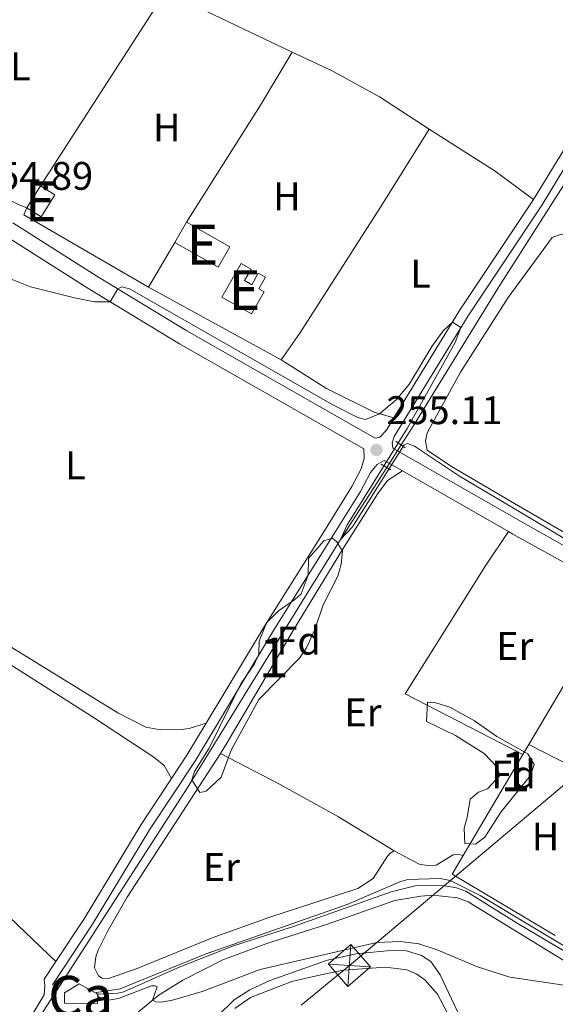
# Model space of a CAD drawing. Units: metres. Extents: x 629488 to 636483, y 4641714 to 4646469.
# Drawn here: x 630222 to 630356, y 4642542 to 4642790 of the extents above; entities that cross this region are included whole.
import ezdxf
from ezdxf.enums import TextEntityAlignment as Align

# ---------------------------------------------------------------- set-up
doc = ezdxf.new("R2010")
doc.units = ezdxf.units.M
doc.header["$MEASUREMENT"] = 0
for name, pattern in [('DGN Style 2', [87.52960000000002, 52.51776000000001, -35.01184000000001]), ('DGN Style 3', [122.54144000000002, 87.52960000000002, -35.01184000000001]), ('DGN Style 5', [61.27072000000001, 26.25888, -35.01184000000001]), ('DGN Style 7', [175.05920000000003, 78.77664000000001, -35.01184000000001, 26.25888, -35.01184000000001])]:
    doc.linetypes.add(name, pattern=pattern)
for name, color, linetype, lineweight in [('Nivel 13', 7, 'Continuous', 0), ('Nivel 15', 7, 'Continuous', 0), ('Nivel 20', 7, 'Continuous', 0), ('Nivel 21', 7, 'Continuous', 0), ('Nivel 22', 7, 'Continuous', 0), ('Nivel 32', 7, 'Continuous', 0), ('Nivel 35', 7, 'Continuous', 0), ('Nivel 36', 7, 'Continuous', 0), ('Nivel 37', 7, 'Continuous', 0), ('Nivel 41', 7, 'Continuous', 0), ('Nivel 48', 7, 'Continuous', 0), ('Nivel 5', 7, 'Continuous', 0), ('Nivel 52', 7, 'Continuous', 0), ('Nivel 57', 7, 'Continuous', 0), ('Nivel 61', 7, 'Continuous', 0), ('Nivel 7', 7, 'Continuous', 0)]:
    doc.layers.add(name, color=color, linetype=linetype, lineweight=lineweight)
doc.styles.add('Style-Arial', font='txt')
doc.styles.add('Style-Arial Narrow', font='txt')

# ---------------------------------------------------------------- blocks, each defined once
blk = doc.blocks.new('5TME_30')
at = {"layer": 'Nivel 32', "color": 7, "linetype": 'Continuous', "lineweight": 0}
for p, q in [((-37.60478974506259, 37.51102823019028), (37.46368879452348, -37.52052313089371)), ((37.14403354004025, 37.79270389676094), (-37.20983656868339, -37.86800181865692))]:
    blk.add_line(p, q, dxfattribs=at)
at = {"layer": 'Nivel 32', "color": 7, "linetype": 'Continuous', "lineweight": 0, "flags": 128}
blk.add_lwpolyline([(-37.52052312716842, -37.46368879079819), (37.46368879452348, -37.52052313089371), (37.44522521272302, 37.52949181199074), (-37.60478974506259, 37.51102823019028), (-37.20983656868339, -37.86800181865692)], dxfattribs=at)
blk = doc.blocks.new('5PATER')
at = {"layer": 'Nivel 7', "linetype": 'Continuous', "lineweight": 0}
h = blk.add_hatch(color=51, dxfattribs=at)
edge = h.paths.add_edge_path()
edge.add_ellipse((-0.02562835812568665, 0.05483373999595642), major_axis=(-10.95721237942168, -11.10700355961717), ratio=0.9994222409660316, start_angle=0, end_angle=360)

msp = doc.modelspace()

# ---------------------------------------------------------------- linework, layer by layer
at = {"layer": 'Nivel 13', "color": 4, "linetype": 'Continuous', "lineweight": 0}
for points in [[(630317.3299999982, 4642682.710000001, 254.62), (630320.3599999994, 4642687.449999999, 254.58), (630341.8500000015, 4642722.460000001, 254.43), (630379.6799999997, 4642781.690000001, 253.68)], [(630313.7300000004, 4642677.080000002, 254.67), (630302.120000001, 4642658.93, 254.84), (630284.6000000015, 4642630.670000002, 254.39), (630263.5899999999, 4642596.449999999, 254.67), (630237.9899999984, 4642556.66, 254.86), (630223.8599999994, 4642534.949999999, 254.62), (630205.7199999988, 4642505.219999999, 254.39), (630192.2800000012, 4642484.309999999, 254.34)], [(630426.0599999987, 4642611.98, 254.16), (630425.7699999996, 4642611.539999999, 254.17), (630409.7300000004, 4642585.469999999, 254.03), (630394.4600000009, 4642561.949999999, 254.21), (630382.0799999982, 4642541.469999999, 254.31), (630346.4899999984, 4642562.59, 254.35), (630333.5899999999, 4642570.580000002, 254.21), (630331.2199999988, 4642571.449999999, 254.21), (630328.3500000015, 4642571.98, 254.21), (630324.7399999984, 4642572.080000002, 254.21), (630320.879999999, 4642571.949999999, 254.21), (630314.8500000015, 4642570.390000001, 254.21), (630290.3000000007, 4642561.739999998, 254.54), (630275.2100000009, 4642556.850000001, 254.49), (630261.5899999999, 4642551.510000002, 254.26), (630247.6799999997, 4642545.34, 253.89), (630246.129999999, 4642544.969999999, 253.89), (630241.1499999985, 4642544.739999998, 253.84)]]:
    msp.add_polyline3d(points, dxfattribs=at)
at = {"layer": 'Nivel 15', "color": 51, "linetype": 'Continuous', "lineweight": 13, "extrusion": (-0.00326108853108182, -0.005223429594843265, 0.9999810403626962), "elevation": -26048.72634377826, "flags": 128}
msp.add_lwpolyline([(630220.7586220354, 4642669.582545485), (630224.198734194, 4642675.092620652)], dxfattribs=at)
at = {"layer": 'Nivel 15', "color": 51, "linetype": 'Continuous', "lineweight": 13, "extrusion": (0.1069803125337709, -0.07385377747432681, 0.9915144135527982), "elevation": -275207.2297819015, "flags": 128}
msp.add_lwpolyline([(4178773.944513377, 2101047.927556152), (4178774.146931481, 2101043.619757768), (4178767.64993827, 2101043.312057888), (4178767.45574962, 2101047.625489263)], dxfattribs=at)
at = {"layer": 'Nivel 15', "color": 51, "linetype": 'Continuous', "lineweight": 13, "extrusion": (-0.05867783683286489, -0.1033033761717751, 0.9929175816431738), "elevation": -516336.8853925433, "flags": 128}
msp.add_lwpolyline([(-1745020.601150487, 4317470.798661508), (-1745008.079789713, 4317470.803565525), (-1745008.078958554, 4317464.82739624), (-1745020.591624137, 4317464.82739624)], dxfattribs=at)
at = {"layer": 'Nivel 15', "color": 51, "linetype": 'Continuous', "lineweight": 13, "extrusion": (-0.0585597563166923, -0.1034823091075796, 0.9929059203378198), "elevation": -517093.2049989048, "flags": 128}
msp.add_lwpolyline([(-1738031.77043568, 4320192.514537338), (-1738031.77043568, 4320198.485810239)], dxfattribs=at)
at = {"layer": 'Nivel 15', "color": 51, "linetype": 'Continuous', "lineweight": 13}
msp.add_polyline3d([(630279.7199999988, 4642715.649999999, 257.27), (630272.3000000007, 4642719.859999999, 257.31), (630277.1099999994, 4642728.34, 257.08), (630279.620000001, 4642726.91, 257.12), (630277.9699999988, 4642724.010000002, 257.38), (630279.8000000007, 4642722.98, 257.31), (630281.4499999993, 4642725.870000001, 257.12), (630283.25, 4642724.84, 257.12), (630281.6099999994, 4642721.949999999, 257.31), (630282.8900000006, 4642721.219999999, 257.27), (630279.7199999988, 4642715.649999999, 257.27)], dxfattribs=at)
at = {"layer": 'Nivel 15', "color": 1, "linetype": 'Continuous', "lineweight": 0}
msp.add_polyline3d([(630241.1499999985, 4642544.739999998, 258.21), (630241.0199999996, 4642542.359999999, 257.84), (630232.7699999996, 4642542.420000002, 257.93), (630232.7399999984, 4642545.059999999, 258.35), (630236.4400000013, 4642547.300000001, 258.81), (630241.1499999985, 4642544.739999998, 258.21)], dxfattribs=at)
at = {"layer": 'Nivel 20', "color": 7, "linetype": 'DGN Style 2', "lineweight": 0, "extrusion": (-0.001401388814310453, -0.002171084259019085, 0.9999966612456921), "elevation": -10707.88022422046, "flags": 128}
msp.add_lwpolyline([(630226.448657766, 4642735.514317676), (630257.9288370609, 4642784.284432616)], dxfattribs=at)
at = {"layer": 'Nivel 20', "color": 7, "linetype": 'DGN Style 2', "lineweight": 0, "extrusion": (0.006668433608838367, -0.003184045779842193, 0.9999726965500991), "elevation": -10324.78896209221, "flags": 128}
msp.add_lwpolyline([(630242.4743464105, 4642787.250089969), (630274.2253742665, 4642772.090013124)], dxfattribs=at)
at = {"layer": 'Nivel 20', "color": 7, "linetype": 'DGN Style 2', "lineweight": 0, "extrusion": (-0.07915965617431463, 0.05007346027885776, 0.9956035342494853), "elevation": 182840.4754792276, "flags": 128}
msp.add_lwpolyline([(-4260621.172907438, -1940711.58643999), (-4260605.704315558, -1940711.159397572), (-4260570.892413858, -1940711.159397576)], dxfattribs=at)
at = {"layer": 'Nivel 20', "color": 7, "linetype": 'DGN Style 2', "lineweight": 0, "flags": 128}
for points, elevation in [([(630253.879999999, 4642722.359999999), (630222.5799999982, 4642740.550000001), (630223.2699999996, 4642742.309999999)], 254.96), ([(630349.3900000006, 4642607.449999999), (630358.25, 4642622.449999999), (630372.6099999994, 4642644.57)], 255.29), ([(630347.9100000001, 4642604.93), (630349.3900000006, 4642607.449999999)], 255.29), ([(630332.9499999993, 4642579.580000002), (630347.9100000001, 4642604.93)], 255.29), ([(630356.0599999987, 4642559.5), (630330.1900000013, 4642574.91), (630332.9499999993, 4642579.580000002)], 255.29)]:
    msp.add_lwpolyline(points, dxfattribs=dict(at, elevation=elevation))
at = {"layer": 'Nivel 20', "color": 7, "linetype": 'DGN Style 2', "lineweight": 0, "extrusion": (0.001174863250595218, 0.001985909331444183, 0.9999973379266915), "elevation": 10215.4471014634, "flags": 128}
msp.add_lwpolyline([(630259.7655142173, 4642722.41812491), (630253.1454835422, 4642711.228102848)], dxfattribs=at)
at = {"layer": 'Nivel 21', "color": 7, "linetype": 'DGN Style 3', "lineweight": 0, "extrusion": (-0.04536338058779776, 0.03743688340551644, 0.9982688232447853), "elevation": 145469.2744524469, "flags": 128}
msp.add_lwpolyline([(-3982041.780766264, -2464670.238853421), (-3982069.795819443, -2464674.319355274), (-3982084.402521499, -2464675.679522559)], dxfattribs=at)
at = {"layer": 'Nivel 21', "color": 7, "linetype": 'DGN Style 3', "lineweight": 0, "extrusion": (0.05305187462765525, -0.02430027199570925, 0.9982960459600279), "elevation": -79124.43336582376, "flags": 128}
msp.add_lwpolyline([(4483451.249310032, 1358038.149069672), (4483482.725927204, 1358034.378874546), (4483515.787741087, 1358029.066326866)], dxfattribs=at)
at = {"layer": 'Nivel 21', "color": 1, "linetype": 'DGN Style 2', "lineweight": 0, "extrusion": (0.04211581110692614, -0.02942820273998605, 0.9986792474755346), "elevation": -109824.6251298881, "flags": 128}
msp.add_lwpolyline([(4166704.612675406, 2139698.267418325), (4166704.612675406, 2139701.186921708)], dxfattribs=at)
at = {"layer": 'Nivel 21', "color": 1, "linetype": 'DGN Style 2', "lineweight": 0, "extrusion": (0.04597956549387219, -0.02770316916785605, 0.998558167547115), "elevation": -99380.45241966608, "flags": 128}
msp.add_lwpolyline([(4301941.408671692, 1853422.677651485), (4301941.408671692, 1853419.883335833)], dxfattribs=at)
at = {"layer": 'Nivel 21', "color": 7, "linetype": 'Continuous', "lineweight": 0, "extrusion": (-0.0028263903744278, 0.001612810992976223, 0.9999947051650586), "elevation": 5961.49408958134, "flags": 128}
msp.add_lwpolyline([(630315.8538129963, 4642672.603406232), (630342.543989025, 4642657.37338642)], dxfattribs=at)
at = {"layer": 'Nivel 21', "color": 7, "linetype": 'Continuous', "lineweight": 0, "extrusion": (0.02725976440408652, 0.0427792221119725, 0.9987125929916616), "elevation": 216047.494149584, "flags": 128}
msp.add_lwpolyline([(1963325.155250933, -4248565.942077328), (1963323.911268519, -4248565.999516416), (1963304.73015509, -4248567.124895919), (1963292.511753505, -4248567.322032351)], dxfattribs=at)
at = {"layer": 'Nivel 21', "color": 7, "linetype": 'DGN Style 3', "lineweight": 0, "extrusion": (-0.0910914317965655, 0.06700407190652204, 0.9935858319245487), "elevation": 253915.6079265394, "flags": 128}
msp.add_lwpolyline([(-4113273.627203733, -2228779.751117032), (-4113280.568772346, -2228780.104847405), (-4113289.96534979, -2228780.989173342)], dxfattribs=at)
at = {"layer": 'Nivel 21', "color": 7, "linetype": 'DGN Style 3', "lineweight": 0, "extrusion": (0.006189698535477309, 0.009357984904484338, 0.9999370558943035), "elevation": 47601.78158060111, "flags": 128}
msp.add_lwpolyline([(630214.0115614086, 4642306.275444329), (630216.961876288, 4642310.735639624)], dxfattribs=at)
at = {"layer": 'Nivel 21', "color": 7, "linetype": 'Continuous', "lineweight": 0}
for points in [[(630315.25, 4642681.870000001, 255.24), (630315.1000000015, 4642683.199999999, 255.23), (630315.5799999982, 4642684.84, 255.23), (630334.129999999, 4642715.190000001, 254.98), (630352.7300000004, 4642743.039999999, 254.67), (630367.4100000001, 4642767.239999998, 254.43), (630377.1499999985, 4642781.550000001, 254.34), (630384.5100000016, 4642792.75, 253.85), (630399.25, 4642816.739999998, 253.83), (630402.2600000016, 4642821.940000001, 253.81), (630402.9800000004, 4642824.670000002, 253.81), (630402.5300000012, 4642826.510000002, 253.81)], [(630177.5899999999, 4642692.330000002, 255.21), (630181.1099999994, 4642698.370000001, 255.17), (630201.6600000001, 4642731.68, 255), (630204.7899999991, 4642737.010000002, 254.98), (630206.4899999984, 4642739.289999999, 254.94), (630207.4899999984, 4642739.890000001, 254.94), (630209.5100000016, 4642740.170000002, 254.89), (630217.8000000007, 4642735.309999999, 254.91), (630238.8900000006, 4642721.93, 254.98), (630261.6099999994, 4642708.149999999, 255.06), (630307.9699999988, 4642681.699999999, 255.22)], [(630229.7699999996, 4642547.07, 255.98), (630239.8099999987, 4642562.300000001, 255.75), (630254.1499999985, 4642586.02, 255.56), (630265.6400000006, 4642603.390000001, 255.43), (630285.2899999991, 4642636.109999999, 255.05), (630300.4200000018, 4642660.260000002, 255.19), (630307.1099999994, 4642671.02, 255.19), (630309.6099999994, 4642675.780000001, 255.19), (630311.3200000003, 4642677.789999999, 255.19), (630313.0899999999, 4642678.780000001, 255.24), (630317.6499999985, 4642676.18, 255.26)]]:
    msp.add_polyline3d(points, dxfattribs=at)
at = {"layer": 'Nivel 21', "color": 7, "linetype": 'DGN Style 3', "lineweight": 0}
for points in [[(630138.0199999996, 4642786.539999999, 254.71), (630219.7600000016, 4642738.510000002, 254.91), (630240.870000001, 4642725.129999999, 254.98), (630263.5100000016, 4642711.390000001, 255.06), (630305.9800000004, 4642687.16, 255.21), (630310.8399999999, 4642684.390000001, 255.23), (630311.9899999984, 4642684.690000001, 255.23), (630313.5899999999, 4642686.370000001, 255.23), (630314.1499999985, 4642687.289999999, 255.22), (630315.5, 4642689.489999998, 255.2)], [(630307.9699999988, 4642681.699999999, 255.22), (630308.0100000016, 4642679.32, 255.22), (630307.2800000012, 4642676.710000001, 255.19), (630304.9400000013, 4642672.27, 255.19), (630298.2899999991, 4642661.580000002, 255.19), (630283.1499999985, 4642637.420000002, 255.05), (630268.370000001, 4642612.830000002, 255.33)], [(630315.25, 4642681.870000001, 255.24), (630347.2899999991, 4642663.600000001, 255.36), (630366.0599999987, 4642652.960000001, 255.3), (630370.870000001, 4642650.030000001, 255.3), (630372.8599999994, 4642650.52, 255.01), (630374.8099999987, 4642651.309999999, 255.01), (630376.8099999987, 4642653.469999999, 254.92), (630379.370000001, 4642657.989999998, 254.98)], [(630230.620000001, 4642552.920000002, 255.92), (630237.6799999997, 4642563.640000001, 255.75), (630252.0199999996, 4642587.370000001, 255.56), (630259.6799999997, 4642598.940000001, 255.47)]]:
    msp.add_polyline3d(points, dxfattribs=at)
at = {"layer": 'Nivel 22', "color": 4, "linetype": 'DGN Style 5', "lineweight": 0, "extrusion": (0.004030619272641426, 0.006303440695825341, 0.9999720099801161), "elevation": 32060.05718337771, "flags": 128}
msp.add_lwpolyline([(630307.5832732543, 4642567.224655151), (630311.183445543, 4642572.854767006)], dxfattribs=at)
at = {"layer": 'Nivel 32', "color": 6, "linetype": 'DGN Style 7', "lineweight": 0}
msp.add_polyline3d([(629763.8000000007, 4642106.300000001, 259.94), (629855.0799999982, 4642181.809999999, 259.61), (629934.8500000015, 4642247.550000001, 258.89), (630060.1499999985, 4642350.629999999, 257.48), (630204.3999999985, 4642469.620000001, 256.58), (630304.3399999999, 4642551.91, 255.82), (630395.3299999982, 4642628.52, 255.22), (630478.25, 4642692.550000001, 254.06), (630582.879999999, 4642771.23, 252.71), (630659.620000001, 4642835.23, 252.44), (630710.2699999996, 4642877.420000002, 252.48), (630744.0599999987, 4642905.82, 251.55), (630773.129999999, 4642981.969999999, 251.82), (630748.3900000006, 4642996.359999999, 251.74), (630716.0899999999, 4643016.629999999, 251.65), (630684.5599999987, 4643034.890000001, 251.74)], dxfattribs=at)
at = {"layer": 'Nivel 35', "color": 92, "linetype": 'DGN Style 3', "lineweight": 0}
for points in [[(630300.1000000015, 4642659.309999999, 257.54), (630301.1700000018, 4642658.359999999, 257.54), (630302.6000000015, 4642656.02, 257.54), (630302.2699999996, 4642652.780000001, 257.54), (630301.4100000001, 4642649.710000001, 257.54), (630297.75, 4642642.52, 257.49), (630295.6700000018, 4642636.370000001, 257.58), (630293.5799999982, 4642631.75, 257.58), (630291.8200000003, 4642629.149999999, 257.58), (630281.5899999999, 4642618.75, 257.4), (630274.6400000006, 4642606.059999999, 257.63), (630272.0899999999, 4642599.27, 257.63), (630268.4600000009, 4642595.84, 257.63), (630268.120000001, 4642595.609999999, 257.63), (630266.75, 4642595.390000001, 257.63), (630264.7100000009, 4642598.609999999, 257.58), (630265.3999999985, 4642600.68, 257.58), (630269.0899999999, 4642606.489999998, 257.4), (630277.0700000003, 4642622.66, 257.35), (630280.4800000004, 4642627.73, 257.35), (630281.5399999991, 4642630.170000002, 257.35), (630281.6799999997, 4642633.440000001, 257.35), (630283.5100000016, 4642638.059999999, 257.35), (630286.5199999996, 4642641.07, 257.35), (630290.6000000015, 4642643.850000001, 257.39), (630292.1799999997, 4642645.289999999, 257.4), (630293.9899999984, 4642649.960000001, 257.4), (630294.0500000007, 4642654.219999999, 257.4), (630297.870000001, 4642658.649999999, 257.5), (630300.1000000015, 4642659.309999999, 257.54)], [(630323.9699999988, 4642618.109999999, 258.48), (630326.0199999996, 4642617.93, 258.57), (630329.5399999991, 4642616.870000001, 258.57), (630335.8000000007, 4642613.370000001, 258.71), (630341.3900000006, 4642609.489999998, 258.95), (630349.1499999985, 4642605.100000001, 259.13), (630350.7399999984, 4642602.390000001, 259.13), (630349.8399999999, 4642599.649999999, 259.13), (630342.3999999985, 4642590.48, 258.53), (630338.3500000015, 4642584.170000002, 258.44), (630336.0100000016, 4642582.41, 258.25), (630333.370000001, 4642582.57, 258.06), (630333.1700000018, 4642586.43, 258.06), (630333.879999999, 4642589.120000001, 258.06), (630334.6999999993, 4642593.719999999, 258.44), (630336.7399999984, 4642595.440000001, 258.71), (630339.0300000012, 4642596.309999999, 258.81), (630342.1400000006, 4642599.690000001, 258.85), (630341.4299999997, 4642601.719999999, 258.48), (630338.2199999988, 4642605.170000002, 258.11), (630331.0100000016, 4642609.690000001, 258.11), (630323.6799999997, 4642613.190000001, 257.83), (630323.9699999988, 4642618.109999999, 258.48)]]:
    msp.add_polyline3d(points, dxfattribs=at)
at = {"layer": 'Nivel 36', "color": 92, "linetype": 'Continuous', "lineweight": 0, "extrusion": (-0.02823189706657959, -0.04390068351430707, 0.9986369159884881), "elevation": -221357.4974488398, "flags": 128}
msp.add_lwpolyline([(-1981154.181629715, 4240078.602968309), (-1981156.600536384, 4240078.092792735), (-1981165.471230214, 4240077.261841707), (-1981194.226793071, 4240076.495483655)], dxfattribs=at)
at = {"layer": 'Nivel 36', "color": 92, "linetype": 'Continuous', "lineweight": 0, "extrusion": (0.1659627036032488, 0.2292136928365857, 0.9591232788484052), "elevation": 1169039.53956685, "flags": 128}
msp.add_lwpolyline([(2212235.629538134, -3961284.831238348), (2212247.616953224, -3961284.972586807), (2212267.252813624, -3961283.66511355)], dxfattribs=at)
at = {"layer": 'Nivel 36', "color": 92, "linetype": 'Continuous', "lineweight": 0, "extrusion": (0.005078773062122839, -0.002787299004054799, 0.9999832183734113), "elevation": -9484.783260732074, "flags": 128}
msp.add_lwpolyline([(630277.7473193444, 4642695.687742453), (630244.4566313587, 4642713.957813423)], dxfattribs=at)
at = {"layer": 'Nivel 36', "color": 92, "linetype": 'Continuous', "lineweight": 0, "extrusion": (-0.0002648524340140137, -0.002147196518613611, 0.9999976596974108), "elevation": -9880.250651704086, "flags": 128}
msp.add_lwpolyline([(630375.5854995176, 4642584.397380706), (630374.2054995671, 4642584.437381402), (630373.3154996, 4642584.677381355), (630349.4355057329, 4642596.937409617)], dxfattribs=at)
at = {"layer": 'Nivel 36', "color": 92, "linetype": 'Continuous', "lineweight": 0}
for points in [[(630289.9400000013, 4642781.43, 255), (630300, 4642776.75, 254.96), (630311.9299999997, 4642770.170000002, 255), (630324.3500000015, 4642762.030000001, 255)], [(630324.3500000015, 4642762.030000001, 255), (630312.1400000006, 4642742.489999998, 254.74), (630291.9100000001, 4642710.800000001, 254.74), (630287.1700000018, 4642704.09, 254.74)], [(630403.7100000009, 4642700.969999999, 254.79), (630402.7600000016, 4642703.830000002, 254.79), (630401, 4642707.280000001, 254.75), (630394.7699999996, 4642712.32, 254.75), (630375.0500000007, 4642725.899999999, 254.75), (630360.2100000009, 4642735.149999999, 254.75), (630357.5300000012, 4642735.690000001, 254.75), (630355.2600000016, 4642734.870000001, 254.75), (630344.1900000013, 4642719.760000002, 254.75), (630332.2399999984, 4642700.969999999, 254.75), (630323.8900000006, 4642685.73, 254.86), (630323.4100000001, 4642683.719999999, 254.83), (630323.870000001, 4642681.41, 254.83), (630330.0199999996, 4642677.27, 254.83), (630347.2100000009, 4642667.210000001, 254.9), (630365.9800000004, 4642656.280000001, 254.72), (630368.6700000018, 4642655.640000001, 254.72), (630372.3099999987, 4642655.760000002, 254.72), (630379.370000001, 4642657.989999998, 254.98)], [(630287.1700000018, 4642704.09, 254.74), (630298.5399999991, 4642696.91, 254.78), (630310.5399999991, 4642690.920000002, 254.93), (630315.5, 4642689.489999998, 255.2)], [(630271.9100000001, 4642605.23, 254.7), (630273.5799999982, 4642607.800000001, 254.68), (630290.1799999997, 4642636.109999999, 254.65), (630302.5700000003, 4642656.449999999, 254.98), (630311.4899999984, 4642670.489999998, 255.12), (630313.9400000013, 4642673.82, 255.02), (630317.6499999985, 4642676.18, 255.26)], [(630174.120000001, 4642662.780000001, 255.13), (630173.9400000013, 4642661.550000001, 255.2), (630174.0899999999, 4642660.43, 255.2), (630174.6600000001, 4642658.949999999, 255.2), (630176.3000000007, 4642657.539999999, 255.2), (630195.25, 4642646.719999999, 255.06), (630246.1499999985, 4642615.41, 255.06), (630253.2199999988, 4642611.780000001, 255.06), (630256.8399999999, 4642611.129999999, 255.06), (630262.0799999982, 4642611.210000001, 255.06), (630264.0500000007, 4642611.449999999, 255.06), (630268.370000001, 4642612.830000002, 255.33)], [(630142.5799999982, 4642618.559999999, 255.28), (630147.3000000007, 4642626.210000001, 255.16), (630155.379999999, 4642642.949999999, 255.16), (630162.5300000012, 4642654.719999999, 255.12), (630165.6499999985, 4642657.989999998, 255.02), (630167.8500000015, 4642659.300000001, 255.02), (630169.3000000007, 4642659.41, 255.02), (630170.9899999984, 4642658.780000001, 255.02), (630205.5, 4642636.219999999, 255.21), (630239.5799999982, 4642614.609999999, 255.21), (630255.2100000009, 4642604.280000001, 255.3), (630257.7899999991, 4642602.149999999, 255.16), (630259.6799999997, 4642598.940000001, 255.47)], [(630347.9100000001, 4642604.93, 255.29), (630318.3599999994, 4642620.210000001, 255.2), (630338.3500000015, 4642652.129999999, 254.96), (630344.3399999999, 4642660.949999999, 255.36)], [(630227.6700000018, 4642548.460000001, 255.98), (630227.8599999994, 4642546.789999999, 255.94), (630227.6900000013, 4642544.559999999, 255.94), (630222.9699999988, 4642536.75, 255.38), (630199.4499999993, 4642498.460000001, 255.47), (630194.7100000009, 4642491.800000001, 255.52), (630193.7899999991, 4642491.149999999, 255.57), (630192.4600000009, 4642490.969999999, 255.52), (630190.7300000004, 4642491.890000001, 255.47), (630183.0599999987, 4642498.629999999, 255.47), (630166.2300000004, 4642515.289999999, 255.52), (630144.6700000018, 4642537.27, 255.89), (630124.3599999994, 4642556.449999999, 255.75), (630118.2300000004, 4642562.809999999, 255.75), (630117.8500000015, 4642564.77, 255.75), (630118.3900000006, 4642568.280000001, 255.75), (630125.4699999988, 4642579.640000001, 255.3), (630131.8099999987, 4642594.170000002, 255.12), (630138.7699999996, 4642611.030000001, 255.26), (630141.7899999991, 4642617.27, 255.3), (630142.5799999982, 4642618.559999999, 255.28)], [(630230.620000001, 4642552.920000002, 255.92), (630226.8099999987, 4642556.510000002, 255.5), (630216.879999999, 4642566.09, 255.54), (630180.2899999991, 4642593.059999999, 255.17), (630160.9800000004, 4642606.580000002, 255.22), (630142.5799999982, 4642618.559999999, 255.28)], [(630315.6000000015, 4642580.77, 255.56), (630314.6099999994, 4642580.109999999, 255.56), (630313.9200000018, 4642579.43, 255.61), (630310.3399999999, 4642573.809999999, 255.61), (630306.4899999984, 4642571.260000002, 255.61), (630284.3599999994, 4642564.080000002, 255.42), (630269.8399999999, 4642558.899999999, 255.38), (630250.9899999984, 4642551.129999999, 255.19), (630243.8399999999, 4642548.66, 255.28), (630242.1999999993, 4642548.77, 255.24), (630241.2899999991, 4642549.300000001, 255.28), (630240.2800000012, 4642551.359999999, 255.28), (630240.620000001, 4642554.080000002, 255.24), (630241.25, 4642555.77, 255.24), (630243.7699999996, 4642560.77, 255.28), (630248.5199999996, 4642569.100000001, 255.05), (630271.9100000001, 4642605.23, 254.7)], [(630315.6000000015, 4642580.77, 255.56), (630301.6099999994, 4642589.289999999, 255.56), (630286.7699999996, 4642597.449999999, 255.42), (630271.9100000001, 4642605.23, 254.7)], [(630332.9499999993, 4642579.580000002, 255.29), (630331.4899999984, 4642579.91, 255.24), (630330.4200000018, 4642579.699999999, 255.24), (630326.129999999, 4642577.149999999, 255.29), (630323.9699999988, 4642577.059999999, 255.29), (630321.8500000015, 4642577.420000002, 255.29), (630315.6000000015, 4642580.77, 255.56)], [(630251.3299999982, 4642540.260000002, 255.14), (630256.5100000016, 4642544.580000002, 255), (630262.5199999996, 4642548.219999999, 254.82), (630272.5100000016, 4642553.359999999, 254.77), (630283.6000000015, 4642557.460000001, 254.59), (630298.5799999982, 4642562.199999999, 254.54), (630315.7600000016, 4642568.260000002, 254.72), (630322.2699999996, 4642569.379999999, 254.77), (630325.3200000003, 4642569.600000001, 254.77), (630331.5100000016, 4642568.93, 254.86), (630334.129999999, 4642567.949999999, 254.86), (630370.3099999987, 4642545.760000002, 254.96), (630387.6099999994, 4642534.09, 255.24)], [(630345.6099999994, 4642508.780000001, 256.07), (630343.6900000013, 4642512.75, 255.79), (630337.8900000006, 4642526.890000001, 255.75), (630327.1700000018, 4642549.57, 255.65), (630324.75, 4642552.899999999, 255.7), (630322.4100000001, 4642554.440000001, 255.7), (630318.6600000001, 4642555.609999999, 255.7), (630314.6499999985, 4642555.670000002, 255.7), (630305.9299999997, 4642554.870000001, 255.65), (630298.8299999982, 4642553.280000001, 255.56), (630284.3399999999, 4642548.18, 255.33), (630279.3000000007, 4642545.789999999, 255.33), (630275.3500000015, 4642543.280000001, 255.38), (630271.1700000018, 4642539.210000001, 255.47), (630267.629999999, 4642534.809999999, 255.52), (630263.5599999987, 4642522.550000001, 255.52)], [(630330.6700000018, 4642536.789999999, 255.89), (630326.4699999988, 4642544.719999999, 255.89), (630323.2600000016, 4642548.289999999, 255.89), (630321.25, 4642549.73, 255.89), (630318.7699999996, 4642550.82, 255.89), (630313.4400000013, 4642551.469999999, 255.89), (630302.870000001, 4642550.780000001, 255.89), (630297.1700000018, 4642549.600000001, 255.89), (630289.8500000015, 4642547.940000001, 255.93), (630279.4600000009, 4642543.859999999, 255.93), (630275.5899999999, 4642541.09, 255.89)]]:
    msp.add_polyline3d(points, dxfattribs=at)
at = {"layer": 'Nivel 5', "color": 30, "linetype": 'Continuous', "lineweight": 0, "elevation": 255, "flags": 128}
for points in [[(630201.5399999991, 4642731.489999998), (630224.2399999984, 4642722.469999999), (630235.3000000007, 4642719.68), (630240.2899999991, 4642718.699999999), (630244.1999999993, 4642718.710000001), (630246.1600000001, 4642721.920000002), (630247.0500000007, 4642722.440000001), (630249.0599999987, 4642721.960000001)], [(630249.0599999987, 4642721.960000001), (630300.1400000006, 4642692.789999999), (630306.4899999984, 4642689.609999999), (630308.3999999985, 4642689.100000001), (630311.870000001, 4642690.539999999), (630316.1700000018, 4642694.16), (630319.4200000018, 4642698.109999999), (630325.0799999982, 4642707.420000002), (630327.870000001, 4642711.390000001), (630330.1999999993, 4642713.550000001), (630332.3000000007, 4642712.190000001), (630330.9299999997, 4642708.469999999), (630318.8299999982, 4642686.850000001), (630303.6900000013, 4642662.510000002), (630302.120000001, 4642658.93), (630305.1499999985, 4642662.16), (630318.1099999994, 4642682.77), (630318.9600000009, 4642683.09), (630320.7100000009, 4642682.390000001), (630331.9699999988, 4642674.899999999), (630347.4299999997, 4642665.760000002), (630368.2100000009, 4642653.239999998)], [(630379.3599999994, 4642544.16), (630337.1600000001, 4642569.469999999), (630329.6700000018, 4642573.239999998), (630327.129999999, 4642573.77), (630319.0300000012, 4642573.539999999), (630317, 4642572.969999999), (630303.7600000016, 4642567.27), (630268.1000000015, 4642554.780000001), (630246.7800000012, 4642546.09), (630240.7899999991, 4642545.140000001), (630241.1499999985, 4642544.18), (630242.2399999984, 4642543.43), (630243.8500000015, 4642543.170000002), (630246.2899999991, 4642543.600000001), (630254.6499999985, 4642546.809999999), (630255.5100000016, 4642546.830000002), (630256, 4642546.539999999), (630254.870000001, 4642543.210000001), (630255.6999999993, 4642542.789999999), (630257.0700000003, 4642542.710000001), (630259.8900000006, 4642543.219999999), (630267.379999999, 4642545.41), (630281.879999999, 4642550.91), (630311.2199999988, 4642557.710000001), (630317.1600000001, 4642557.93), (630321.75, 4642557.330000002), (630326.3500000015, 4642555.84), (630336.4800000004, 4642551.609999999), (630344.629999999, 4642548.989999998), (630363.2800000012, 4642546.199999999)]]:
    msp.add_lwpolyline(points, dxfattribs=at)
at = {"layer": 'Nivel 52', "color": 1, "linetype": 'Continuous', "lineweight": 13}
msp.add_polyline3d([(630279.7199999988, 4642715.649999999, 257.27), (630282.8900000006, 4642721.219999999, 257.27), (630281.6099999994, 4642721.949999999, 257.31), (630283.25, 4642724.84, 257.12), (630281.4499999993, 4642725.870000001, 257.12), (630279.8000000007, 4642722.98, 257.31), (630277.9699999988, 4642724.010000002, 257.38), (630279.620000001, 4642726.91, 257.12), (630277.1099999994, 4642728.34, 257.08), (630272.3000000007, 4642719.859999999, 257.31)], close=True, dxfattribs=at)
at = {"layer": 'Nivel 52', "color": 1, "linetype": 'Continuous', "lineweight": 0}
msp.add_polyline3d([(630241.1499999985, 4642544.739999998, 258.21), (630236.4400000013, 4642547.300000001, 258.81), (630232.7399999984, 4642545.059999999, 258.35), (630232.7699999996, 4642542.420000002, 257.93), (630241.0199999996, 4642542.359999999, 257.84)], close=True, dxfattribs=at)
at = {"layer": 'Nivel 52', "color": 1, "linetype": 'Continuous', "lineweight": 13}
for points in [[(630223.2699999996, 4642742.309999999, 257.53), (630226.8999999985, 4642740.039999999, 256.97), (630230.3399999999, 4642745.559999999, 257.01), (630226.7100000009, 4642747.82, 257.57)], [(630260.5, 4642733.550000001, 257.31), (630271.379999999, 4642727.370000001, 257.31), (630274.3099999987, 4642732.530000001, 258.02), (630263.4200000018, 4642738.710000001, 258.02)]]:
    msp.add_3dface(points, dxfattribs=at)
at = {"layer": 'Nivel 57', "color": 92, "linetype": 'DGN Style 3', "lineweight": 0}
for points in [[(630300.1000000015, 4642659.309999999, 257.54), (630297.870000001, 4642658.649999999, 257.5), (630294.0500000007, 4642654.219999999, 257.4), (630293.9899999984, 4642649.960000001, 257.4), (630292.1799999997, 4642645.289999999, 257.4), (630290.6000000015, 4642643.850000001, 257.39), (630286.5199999996, 4642641.07, 257.35), (630283.5100000016, 4642638.059999999, 257.35), (630281.6799999997, 4642633.440000001, 257.35), (630281.5399999991, 4642630.170000002, 257.35), (630280.4800000004, 4642627.73, 257.35), (630277.0700000003, 4642622.66, 257.35), (630269.0899999999, 4642606.489999998, 257.4), (630265.3999999985, 4642600.68, 257.58), (630264.7100000009, 4642598.609999999, 257.58), (630266.75, 4642595.390000001, 257.63), (630268.120000001, 4642595.609999999, 257.63), (630268.4600000009, 4642595.84, 257.63), (630272.0899999999, 4642599.27, 257.63), (630274.6400000006, 4642606.059999999, 257.63), (630281.5899999999, 4642618.75, 257.4), (630291.8200000003, 4642629.149999999, 257.58), (630293.5799999982, 4642631.75, 257.58), (630295.6700000018, 4642636.370000001, 257.58), (630297.75, 4642642.52, 257.49), (630301.4100000001, 4642649.710000001, 257.54), (630302.2699999996, 4642652.780000001, 257.54), (630302.6000000015, 4642656.02, 257.54), (630301.1700000018, 4642658.359999999, 257.54)], [(630323.9699999988, 4642618.109999999, 258.48), (630323.6799999997, 4642613.190000001, 257.83), (630331.0100000016, 4642609.690000001, 258.11), (630338.2199999988, 4642605.170000002, 258.11), (630341.4299999997, 4642601.719999999, 258.48), (630342.1400000006, 4642599.690000001, 258.85), (630339.0300000012, 4642596.309999999, 258.81), (630336.7399999984, 4642595.440000001, 258.71), (630334.6999999993, 4642593.719999999, 258.44), (630333.879999999, 4642589.120000001, 258.06), (630333.1700000018, 4642586.43, 258.06), (630333.370000001, 4642582.57, 258.06), (630336.0100000016, 4642582.41, 258.25), (630338.3500000015, 4642584.170000002, 258.44), (630342.3999999985, 4642590.48, 258.53), (630349.8399999999, 4642599.649999999, 259.13), (630350.7399999984, 4642602.390000001, 259.13), (630349.1499999985, 4642605.100000001, 259.13), (630341.3900000006, 4642609.489999998, 258.95), (630335.8000000007, 4642613.370000001, 258.71), (630329.5399999991, 4642616.870000001, 258.57), (630326.0199999996, 4642617.93, 258.57)]]:
    msp.add_polyline3d(points, close=True, dxfattribs=at)
at = {"layer": 'Nivel 61', "color": 7, "linetype": 'Continuous', "lineweight": 0}
msp.add_3dface([(636482.9800000004, 4641843.219999999), (629572.1400000006, 4641714.030000001), (629487.7399999984, 4646340.289999999), (636394.1400000006, 4646469.449999999)], dxfattribs=at)

# ---------------------------------------------------------------- block references
at = {"layer": 'Nivel 32', "color": 7, "linetype": 'Continuous', "lineweight": 0, "xscale": 0.1000009313241567, "yscale": 0.1000009313241567, "zscale": 0.1000009313241567, "rotation": 311.1502842573332}
msp.add_blockref('5TME_30', (630304.3399999999, 4642551.91, 255.82), dxfattribs=at)
at = {"layer": 'Nivel 7', "color": 51, "linetype": 'Continuous', "lineweight": 0, "xscale": 0.1000009313241567, "yscale": 0.1000009313241567, "zscale": 0.1000009313241567}
msp.add_blockref('5PATER', (630311.1499999985, 4642681.440000001, 255.11), dxfattribs=at)

# ---------------------------------------------------------------- texts
at = {"layer": 'Nivel 37', "color": 92, "linetype": 'Continuous', "lineweight": 0}
for s, style, p in [('L', 'Style-Arial Narrow', (630221.6831471026, 4642777.829980001, 254.72)), ('H', 'Style-Arial Narrow', (630258.4592019692, 4642762.479979999, 254.84)), ('H', 'Style-Arial Narrow', (630288.6492019705, 4642745.179979999, 254.87)), ('L', 'Style-Arial Narrow', (630322.2031471021, 4642725.749979999, 254.88)), ('L', 'Style-Arial Narrow', (630235.4831471033, 4642677.609979998, 255.06)), ('Fd', 'Style-Arial', (630291.5749360211, 4642633.52998, 254.72)), ('Er', 'Style-Arial Narrow', (630345.8708149977, 4642632.179979999, 255.17)), ('Er', 'Style-Arial Narrow', (630307.7208149992, 4642615.54998, 255.22)), ('Fd', 'Style-Arial', (630345.5449360199, 4642599.919980001, 255.29)), ('H', 'Style-Arial Narrow', (630353.6192019694, 4642584.34998, 255.2)), ('Er', 'Style-Arial Narrow', (630272.1808149964, 4642576.669980001, 255.15))]:
    msp.add_text(s, height=6.99996, dxfattribs=dict(at, style=style)).set_placement(p, align=Align.MIDDLE_CENTER)
at = {"layer": 'Nivel 41', "color": 7, "linetype": 'Continuous', "lineweight": 0, "style": 'Style-Arial'}
for s, p in [('254.89', (630210.8000000007, 4642746.82, 254.89)), ('255.11', (630313.6099999994, 4642687.949999999, 255.11))]:
    msp.add_text(s, height=6.99996, dxfattribs=at).set_placement(p)
at = {"layer": 'Nivel 48', "color": 1, "linetype": 'Continuous', "lineweight": 0, "style": 'Style-Arial Narrow'}
for s, p in [('E', (630226.7999762744, 4642743.929979999, 254.82)), ('E', (630267.3999762759, 4642733.039979998, 254.94)), ('E', (630277.9699762762, 4642721.629979998, 254.84)), ('Ca', (630236.8333315998, 4642544.309979998, 255.21))]:
    msp.add_text(s, height=9.99996, dxfattribs=at).set_placement(p, align=Align.MIDDLE_CENTER)
at = {"layer": 'Nivel 48', "color": 92, "linetype": 'Continuous', "lineweight": 0, "style": 'Style-Arial Narrow'}
for p in [(630285.3251870126, 4642629.309979998, 254.69), (630346.0151870102, 4642600.68998, 255.29)]:
    msp.add_text('1', height=9.99996, dxfattribs=at).set_placement(p, align=Align.MIDDLE_CENTER)

doc.saveas('drawing.dxf')
